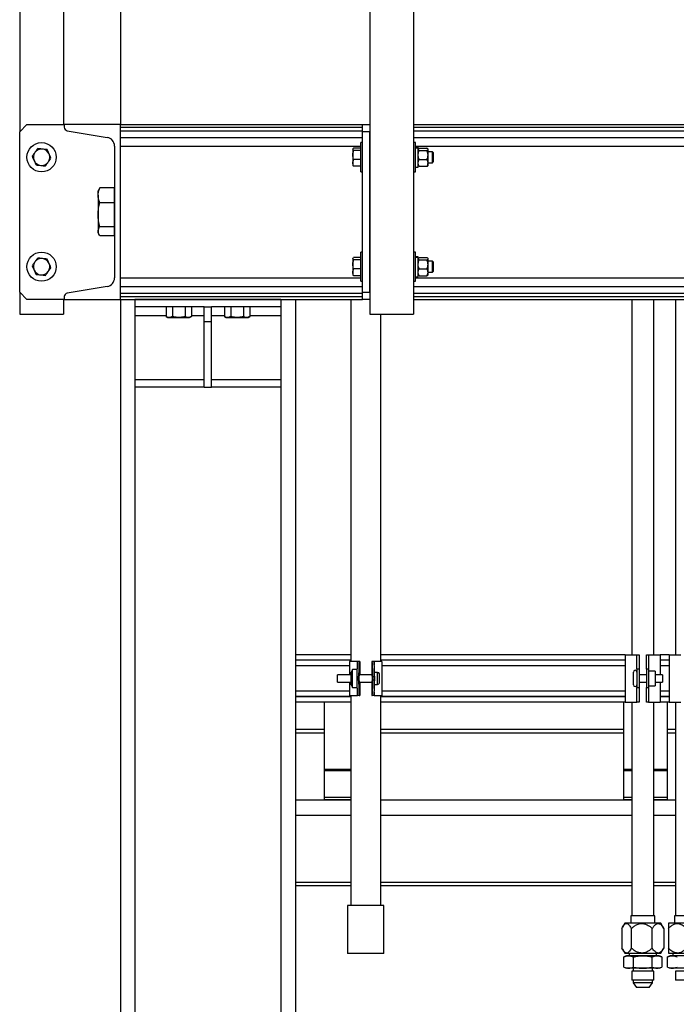
# Model space of a CAD drawing. Units: inches. Extents: x 0 to 2760, y 0 to 1818.
# Drawn here: x 371 to 393, y 240 to 274 of the extents above; entities that cross this region are included whole.
import ezdxf

# ---------------------------------------------------------------- set-up
doc = ezdxf.new("R2010")
doc.units = ezdxf.units.IN
doc.header["$LTSCALE"] = 96
doc.header["$MEASUREMENT"] = 0
doc.layers.add('GREEN', color=2, linetype='Continuous')

# ---------------------------------------------------------------- blocks, each defined once
blk = doc.blocks.new('30K-MAX-02')
for p, q in [((-1295.027, 232.154), (-1295.027, 184.779)), ((-1294.527, 232.154), (-1294.527, 232.153)), ((-1289.527, 232.153), (-1294.527, 232.153)), ((-1294.527, 232.153), (-1294.527, 231.904)), ((-1289.527, 232.154), (-1289.527, 232.153)), ((-1289.527, 232.153), (-1289.527, 231.904)), ((-1289.027, 232.154), (-1289.027, 219.983)), ((-1287.133, 232.154), (-1287.133, 219.751)), ((-1277.496, 232.154), (-1277.496, 219.983)), ((-1276.746, 219.983), (-1276.746, 232.154)), ((-1275.996, 232.154), (-1275.996, 219.983)), ((-1292.152, 231.904), (-1294.527, 231.904)), ((-1294.527, 231.904), (-1294.527, 231.591)), ((-1292.152, 231.404), (-1292.152, 231.904)), ((-1292.152, 231.904), (-1291.902, 231.904)), ((-1289.527, 231.904), (-1291.902, 231.904)), ((-1291.902, 231.404), (-1291.902, 231.904)), ((-1289.527, 231.904), (-1289.527, 231.591)), ((-1294.527, 231.591), (-1294.527, 229.403)), ((-1293.46, 231.591), (-1294.527, 231.591)), ((-1292.152, 231.591), (-1292.594, 231.591)), ((-1291.46, 231.591), (-1291.902, 231.591)), ((-1289.527, 231.591), (-1290.594, 231.591)), ((-1289.527, 231.591), (-1289.527, 229.403)), ((-1286.103, 219.751), (-1286.103, 231.654)), ((-1292.152, 231.404), (-1291.902, 231.404)), ((-1292.152, 229.154), (-1292.152, 231.404)), ((-1291.902, 229.154), (-1291.902, 231.404)), ((-1294.527, 229.403), (-1294.527, 229.154)), ((-1292.152, 229.403), (-1294.527, 229.403)), ((-1292.152, 229.154), (-1294.527, 229.154)), ((-1294.527, 229.154), (-1294.527, 184.779)), ((-1292.152, 229.154), (-1291.902, 229.154)), ((-1289.527, 229.403), (-1291.902, 229.403)), ((-1289.527, 229.154), (-1291.902, 229.154)), ((-1289.527, 229.403), (-1289.527, 229.154)), ((-1289.527, 229.154), (-1289.527, 201.072)), ((-1287.133, 219.983), (-1289.027, 219.983)), ((-1289.027, 219.983), (-1289.027, 219.796)), ((-1277.721, 219.983), (-1286.103, 219.983)), ((-1277.721, 219.983), (-1277.721, 218.358)), ((-1277.721, 219.983), (-1277.321, 219.983)), ((-1277.321, 219.983), (-1277.246, 219.983)), ((-1277.321, 219.483), (-1277.321, 219.983)), ((-1277.246, 219.983), (-1277.246, 219.483)), ((-1276.996, 219.983), (-1276.921, 219.983)), ((-1276.996, 219.483), (-1276.996, 219.983)), ((-1276.921, 219.983), (-1276.921, 219.483)), ((-1276.921, 219.983), (-1276.521, 219.983)), ((-1276.221, 219.983), (-1276.521, 219.983)), ((-1276.521, 219.983), (-1276.521, 219.296)), ((-1276.221, 219.983), (-1276.221, 218.358)), ((-1276.221, 219.983), (-1275.821, 219.983)), ((-1289.027, 219.796), (-1289.027, 219.795)), ((-1287.133, 219.796), (-1289.027, 219.796)), ((-1289.027, 219.795), (-1289.027, 219.608)), ((-1287.133, 219.795), (-1289.027, 219.795)), ((-1287.171, 219.751), (-1287.171, 219.296)), ((-1286.911, 219.751), (-1287.171, 219.751)), ((-1286.911, 219.751), (-1286.911, 219.639)), ((-1286.844, 219.751), (-1286.904, 219.751)), ((-1286.823, 219.751), (-1286.844, 219.751)), ((-1286.823, 219.296), (-1286.823, 219.751)), ((-1286.823, 219.751), (-1286.823, 219.751)), ((-1286.823, 219.751), (-1286.823, 219.296)), ((-1286.413, 219.751), (-1286.413, 219.296)), ((-1286.412, 219.751), (-1286.413, 219.751)), ((-1286.392, 219.751), (-1286.412, 219.751)), ((-1286.412, 219.751), (-1286.412, 219.296)), ((-1286.331, 219.751), (-1286.392, 219.751)), ((-1286.325, 219.751), (-1286.331, 219.751)), ((-1286.065, 219.751), (-1286.325, 219.751)), ((-1286.325, 219.751), (-1286.325, 219.639)), ((-1277.721, 219.796), (-1286.103, 219.796)), ((-1277.721, 219.795), (-1286.103, 219.795)), ((-1286.065, 219.751), (-1286.065, 218.591)), ((-1276.221, 219.796), (-1276.521, 219.796)), ((-1276.221, 219.795), (-1276.521, 219.795)), ((-1287.171, 219.608), (-1289.027, 219.608)), ((-1289.027, 219.608), (-1289.027, 218.733)), ((-1287.114, 219.296), (-1287.588, 219.296)), ((-1287.588, 219.046), (-1287.588, 219.296)), ((-1287.072, 219.48), (-1287.114, 219.389)), ((-1287.114, 218.952), (-1287.114, 219.389)), ((-1286.917, 219.48), (-1287.072, 219.48)), ((-1287.072, 218.861), (-1287.072, 219.48)), ((-1286.398, 219.296), (-1286.838, 219.296)), ((-1286.21, 219.375), (-1286.316, 219.375)), ((-1286.21, 218.966), (-1286.21, 219.375)), ((-1286.148, 219.017), (-1286.148, 219.324)), ((-1277.721, 219.608), (-1286.065, 219.608)), ((-1277.446, 219.389), (-1277.446, 218.953)), ((-1277.246, 219.483), (-1277.321, 219.483)), ((-1277.321, 219.483), (-1277.321, 218.858)), ((-1277.246, 219.483), (-1277.246, 218.858)), ((-1276.996, 219.296), (-1277.246, 219.296)), ((-1276.921, 219.483), (-1276.996, 219.483)), ((-1276.996, 219.483), (-1276.996, 218.858)), ((-1276.921, 219.483), (-1276.921, 218.858)), ((-1276.702, 219.423), (-1276.921, 219.423)), ((-1276.702, 219.423), (-1276.702, 218.918)), ((-1276.452, 219.296), (-1276.702, 219.296)), ((-1276.221, 219.608), (-1276.521, 219.608)), ((-1276.452, 219.296), (-1276.452, 219.046)), ((-1287.588, 219.046), (-1287.114, 219.046)), ((-1287.171, 219.046), (-1287.171, 218.591)), ((-1286.921, 219.252), (-1286.921, 219.089)), ((-1286.844, 219.085), (-1286.844, 219.256)), ((-1286.838, 219.046), (-1286.398, 219.046)), ((-1286.823, 218.591), (-1286.823, 219.046)), ((-1286.823, 219.046), (-1286.823, 218.591)), ((-1286.413, 219.046), (-1286.413, 218.591)), ((-1286.412, 219.046), (-1286.412, 218.591)), ((-1286.316, 218.966), (-1286.21, 218.966)), ((-1286.314, 219.252), (-1286.314, 219.089)), ((-1277.246, 219.046), (-1276.996, 219.046)), ((-1276.702, 219.046), (-1276.452, 219.046)), ((-1276.521, 219.046), (-1276.521, 218.358)), ((-1287.171, 218.733), (-1289.027, 218.733)), ((-1289.027, 218.733), (-1289.027, 218.546)), ((-1287.114, 218.952), (-1287.072, 218.861)), ((-1287.072, 218.861), (-1286.917, 218.861)), ((-1286.911, 218.702), (-1286.911, 218.591)), ((-1286.325, 218.702), (-1286.325, 218.591)), ((-1277.721, 218.733), (-1286.065, 218.733)), ((-1277.321, 218.858), (-1277.246, 218.858)), ((-1277.321, 218.358), (-1277.321, 218.858)), ((-1277.246, 218.858), (-1277.246, 218.358)), ((-1276.996, 218.858), (-1276.921, 218.858)), ((-1276.996, 218.358), (-1276.996, 218.858)), ((-1276.921, 218.918), (-1276.702, 218.918)), ((-1276.921, 218.858), (-1276.921, 218.358)), ((-1276.221, 218.733), (-1276.521, 218.733)), ((-1289.027, 218.546), (-1289.027, 218.545)), ((-1287.133, 218.546), (-1289.027, 218.546)), ((-1289.027, 218.545), (-1289.027, 218.358)), ((-1287.133, 218.545), (-1289.027, 218.545)), ((-1287.133, 218.358), (-1289.027, 218.358)), ((-1289.027, 218.358), (-1289.027, 201.072)), ((-1288.027, 216.054), (-1288.027, 218.358)), ((-1287.171, 218.591), (-1286.911, 218.591)), ((-1287.133, 218.591), (-1287.133, 211.389)), ((-1286.911, 218.591), (-1286.904, 218.591)), ((-1286.844, 218.591), (-1286.904, 218.591)), ((-1286.844, 218.591), (-1286.823, 218.591)), ((-1286.823, 218.591), (-1286.823, 218.591)), ((-1286.413, 218.591), (-1286.412, 218.591)), ((-1286.412, 218.591), (-1286.392, 218.591)), ((-1286.331, 218.591), (-1286.392, 218.591)), ((-1286.325, 218.591), (-1286.065, 218.591)), ((-1286.103, 211.389), (-1286.103, 218.591)), ((-1277.721, 218.546), (-1286.103, 218.546)), ((-1277.721, 218.545), (-1286.103, 218.545)), ((-1277.721, 218.358), (-1286.103, 218.358)), ((-1277.777, 216.054), (-1277.777, 218.358)), ((-1277.721, 218.358), (-1277.321, 218.358)), ((-1277.496, 218.358), (-1277.496, 211.041)), ((-1277.246, 218.358), (-1277.321, 218.358)), ((-1276.921, 218.358), (-1276.996, 218.358)), ((-1276.921, 218.358), (-1276.521, 218.358)), ((-1276.746, 211.041), (-1276.746, 218.358)), ((-1276.221, 218.546), (-1276.521, 218.546)), ((-1276.221, 218.545), (-1276.521, 218.545)), ((-1276.221, 218.358), (-1276.521, 218.358)), ((-1276.277, 216.054), (-1276.277, 218.358)), ((-1276.221, 218.358), (-1275.821, 218.358)), ((-1275.996, 218.358), (-1275.996, 211.041)), ((-1288.027, 217.421), (-1289.027, 217.421)), ((-1289.027, 217.311), (-1288.027, 217.311)), ((-1277.777, 217.421), (-1286.103, 217.421)), ((-1286.103, 217.311), (-1277.777, 217.311)), ((-1275.996, 217.421), (-1276.277, 217.421)), ((-1276.277, 217.311), (-1275.996, 217.311)), ((-1288.027, 216.01), (-1288.027, 216.054)), ((-1287.133, 216.054), (-1288.027, 216.054)), ((-1288.027, 215.09), (-1288.027, 216.01)), ((-1287.133, 216.01), (-1288.027, 216.01)), ((-1277.777, 216.01), (-1277.777, 216.054)), ((-1277.496, 216.054), (-1277.777, 216.054)), ((-1277.777, 215.09), (-1277.777, 216.01)), ((-1277.496, 216.01), (-1277.777, 216.01)), ((-1276.277, 216.054), (-1276.746, 216.054)), ((-1276.277, 216.01), (-1276.746, 216.01)), ((-1276.277, 216.01), (-1276.277, 216.054)), ((-1276.277, 215.09), (-1276.277, 216.01)), ((-1289.027, 215.013), (-1287.133, 215.013)), ((-1287.133, 215.09), (-1288.027, 215.09)), ((-1288.027, 215.013), (-1288.027, 215.09)), ((-1287.133, 215.013), (-1288.027, 215.013)), ((-1286.103, 215.013), (-1277.496, 215.013)), ((-1277.496, 215.09), (-1277.777, 215.09)), ((-1277.777, 215.013), (-1277.777, 215.09)), ((-1277.496, 215.013), (-1277.777, 215.013)), ((-1276.277, 215.09), (-1276.746, 215.09)), ((-1276.277, 215.013), (-1276.746, 215.013)), ((-1276.746, 215.013), (-1275.996, 215.013)), ((-1276.277, 215.013), (-1276.277, 215.09)), ((-1289.027, 214.483), (-1287.133, 214.483)), ((-1286.103, 214.483), (-1277.496, 214.483)), ((-1276.746, 214.483), (-1275.996, 214.483)), ((-1289.027, 212.185), (-1287.133, 212.185)), ((-1289.027, 212.075), (-1287.133, 212.075)), ((-1286.103, 212.185), (-1277.496, 212.185)), ((-1286.103, 212.075), (-1277.496, 212.075)), ((-1276.746, 212.185), (-1275.996, 212.185)), ((-1276.746, 212.075), (-1275.996, 212.075)), ((-1287.243, 211.389), (-1287.243, 209.748)), ((-1285.993, 211.389), (-1287.243, 211.389)), ((-1285.993, 209.748), (-1285.993, 211.389)), ((-1277.534, 211.041), (-1277.534, 210.783)), ((-1276.708, 211.041), (-1277.534, 211.041)), ((-1276.708, 210.783), (-1276.708, 211.041)), ((-1276.034, 211.041), (-1276.034, 210.783)), ((-1275.208, 211.041), (-1276.034, 211.041)), ((-1277.841, 210.606), (-1277.841, 209.929)), ((-1277.741, 210.783), (-1277.822, 210.641)), ((-1276.501, 210.783), (-1277.741, 210.783)), ((-1277.515, 210.606), (-1277.515, 209.929)), ((-1276.795, 209.929), (-1276.795, 210.606)), ((-1276.419, 210.641), (-1276.501, 210.783)), ((-1276.4, 210.606), (-1276.42, 210.641)), ((-1276.4, 210.606), (-1276.4, 209.929)), ((-1276.241, 210.783), (-1276.246, 210.774)), ((-1276.246, 210.606), (-1276.246, 209.929)), ((-1275.001, 210.783), (-1276.241, 210.783)), ((-1277.822, 209.894), (-1277.741, 209.753)), ((-1276.501, 209.753), (-1276.419, 209.894)), ((-1276.42, 209.894), (-1276.4, 209.929)), ((-1285.993, 209.748), (-1287.243, 209.748)), ((-1277.683, 209.668), (-1277.77, 209.627)), ((-1277.77, 209.279), (-1277.77, 209.627)), ((-1277.741, 209.753), (-1276.601, 209.753)), ((-1277.608, 209.668), (-1277.683, 209.668)), ((-1277.121, 209.668), (-1277.608, 209.668)), ((-1277.592, 209.753), (-1277.592, 209.668)), ((-1277.445, 209.279), (-1277.445, 209.627)), ((-1276.633, 209.668), (-1277.121, 209.668)), ((-1276.796, 209.279), (-1276.796, 209.627)), ((-1276.649, 209.668), (-1276.649, 209.753)), ((-1276.558, 209.668), (-1276.633, 209.668)), ((-1276.601, 209.753), (-1276.501, 209.753)), ((-1276.471, 209.627), (-1276.558, 209.668)), ((-1276.471, 209.627), (-1276.471, 209.279)), ((-1276.183, 209.668), (-1276.27, 209.627)), ((-1276.27, 209.279), (-1276.27, 209.627)), ((-1276.246, 209.761), (-1276.241, 209.753)), ((-1276.241, 209.753), (-1275.001, 209.753)), ((-1276.108, 209.668), (-1276.183, 209.668)), ((-1275.621, 209.668), (-1276.108, 209.668)), ((-1276.092, 209.753), (-1276.092, 209.668)), ((-1277.77, 209.279), (-1277.683, 209.239)), ((-1277.608, 209.239), (-1277.683, 209.239)), ((-1277.121, 209.239), (-1277.608, 209.239)), ((-1277.45, 209.239), (-1277.45, 209.145)), ((-1276.633, 209.239), (-1277.121, 209.239)), ((-1276.791, 209.145), (-1276.791, 209.239)), ((-1276.558, 209.239), (-1276.633, 209.239)), ((-1276.558, 209.239), (-1276.471, 209.279)), ((-1276.27, 209.279), (-1276.183, 209.239)), ((-1276.108, 209.239), (-1276.183, 209.239)), ((-1275.621, 209.239), (-1276.108, 209.239)), ((-1277.496, 209.145), (-1277.496, 208.835)), ((-1276.746, 209.145), (-1277.496, 209.145)), ((-1276.746, 208.835), (-1277.496, 208.835)), ((-1277.45, 208.835), (-1277.45, 208.736)), ((-1276.791, 208.736), (-1276.791, 208.835)), ((-1276.746, 208.835), (-1276.746, 209.145)), ((-1275.996, 209.145), (-1275.996, 208.835)), ((-1275.246, 209.145), (-1275.996, 209.145)), ((-1275.246, 208.835), (-1275.996, 208.835)), ((-1277.45, 208.736), (-1277.334, 208.582)), ((-1276.791, 208.736), (-1277.45, 208.736)), ((-1276.908, 208.582), (-1277.334, 208.582)), ((-1276.908, 208.582), (-1276.791, 208.736))]:
    blk.add_line(p, q)
for centre, start, end in [((-1277.383, 219.389), 0, 180), ((-1277.383, 218.953), 180, 0)]:
    blk.add_arc(centre, 0.0625, start, end)
for centre, major_axis, ratio, start_param, end_param in [((-1286.866, 219.171), (0, 0.8), 0.069927, 0.759762, 1.468461), ((-1286.806, 219.171), (0, 0.8), 0.069927, 0.759762, 1.570796), ((-1286.43, 219.171), (0, 0.8), 0.069927, 4.712389, 5.523423), ((-1286.37, 219.171), (0, 0.8), 0.069927, 4.814725, 5.523423), ((-1286.838, 219.171), (0, 0.125), 0.069927, 0, 0.822323), ((-1286.398, 219.171), (0, 0.125), 0.069927, 3.141593, 6.283185), ((-1286.21, 219.324), (-0.0625, 0), 0.818, 3.141593, 4.712389), ((-1298.302, 219.171), (11.441, 0), 0.069927, 0, 0.102336), ((-1298.302, 219.171), (11.441, 0), 0.069927, 6.18085, 6.283185), ((-1286.866, 219.171), (0, 0.8), 0.069927, 1.673132, 2.381831), ((-1286.806, 219.171), (0, 0.8), 0.069927, 1.570796, 2.381831), ((-1286.838, 219.171), (0, 0.125), 0.069927, 2.31927, 3.141593), ((-1286.43, 219.171), (0, 0.8), 0.069927, 3.901355, 4.712389), ((-1274.934, 219.171), (11.441, 0), 0.069927, 3.039257, 3.141593), ((-1274.934, 219.171), (11.441, 0), 0.069927, 3.141593, 3.243928), ((-1286.37, 219.171), (0, 0.8), 0.069927, 3.901355, 4.610053), ((-1286.21, 219.017), (-0.0625, 0), 0.818, 1.570796, 3.141593)]:
    blk.add_ellipse(centre, major_axis=major_axis, ratio=ratio, start_param=start_param, end_param=end_param)
for points, knots in [([(-1277.841, 210.606), (-1277.827, 210.632), (-1277.799, 210.683), (-1277.749, 210.746), (-1277.692, 210.781), (-1277.638, 210.768), (-1277.594, 210.729), (-1277.555, 210.679), (-1277.53, 210.633), (-1277.515, 210.606)], [0, 0, 0, 0, 0.1485006, 0.3000378, 0.4641486, 0.6291384, 0.7348995, 0.8435218, 1, 1, 1, 1]), ([(-1277.515, 210.606), (-1277.484, 210.632), (-1277.421, 210.684), (-1277.311, 210.746), (-1277.185, 210.781), (-1277.065, 210.768), (-1276.969, 210.729), (-1276.883, 210.679), (-1276.827, 210.633), (-1276.795, 210.606)], [0, 0, 0, 0, 0.150312, 0.300059, 0.464168, 0.62915, 0.736203, 0.843526, 1, 1, 1, 1]), ([(-1276.795, 210.606), (-1276.777, 210.632), (-1276.743, 210.684), (-1276.683, 210.747), (-1276.632, 210.772), (-1276.589, 210.775), (-1276.557, 210.769), (-1276.513, 210.744), (-1276.467, 210.701), (-1276.428, 210.65), (-1276.407, 210.617), (-1276.4, 210.606)], [0, 0, 0, 0, 0.15022, 0.299876, 0.467592, 0.499731, 0.590155, 0.680721, 0.809483, 0.938626, 1, 1, 1, 1]), ([(-1276.246, 210.606), (-1276.219, 210.632), (-1276.164, 210.683), (-1276.069, 210.746), (-1275.959, 210.781), (-1275.855, 210.768), (-1275.772, 210.729), (-1275.697, 210.679), (-1275.649, 210.633), (-1275.621, 210.606)], [0, 0, 0, 0, 0.148501, 0.300041, 0.464155, 0.629138, 0.734902, 0.843524, 1, 1, 1, 1]), ([(-1276.246, 210.774), (-1276.246, 210.772), (-1276.246, 210.769), (-1276.246, 210.744), (-1276.246, 210.701), (-1276.246, 210.65), (-1276.246, 210.617), (-1276.246, 210.606)], [0, 0, 0, 0, 0.180738, 0.361777, 0.619165, 0.877312, 1, 1, 1, 1]), ([(-1277.515, 209.929), (-1277.529, 209.903), (-1277.558, 209.852), (-1277.607, 209.789), (-1277.665, 209.754), (-1277.719, 209.767), (-1277.762, 209.806), (-1277.801, 209.856), (-1277.826, 209.902), (-1277.841, 209.929)], [0, 0, 0, 0, 0.1485094, 0.3000378, 0.4641582, 0.6291379, 0.7348998, 0.8435216, 1, 1, 1, 1]), ([(-1276.795, 209.929), (-1276.826, 209.903), (-1276.889, 209.851), (-1276.998, 209.789), (-1277.125, 209.754), (-1277.245, 209.767), (-1277.341, 209.806), (-1277.427, 209.856), (-1277.483, 209.902), (-1277.515, 209.929)], [0, 0, 0, 0, 0.150312, 0.30006, 0.464169, 0.629151, 0.736204, 0.843527, 1, 1, 1, 1]), ([(-1276.4, 209.929), (-1276.417, 209.903), (-1276.451, 209.851), (-1276.512, 209.789), (-1276.563, 209.763), (-1276.606, 209.76), (-1276.638, 209.766), (-1276.682, 209.791), (-1276.728, 209.834), (-1276.766, 209.885), (-1276.788, 209.918), (-1276.795, 209.929)], [0, 0, 0, 0, 0.15022, 0.299876, 0.467592, 0.499732, 0.590155, 0.680721, 0.809483, 0.938626, 1, 1, 1, 1]), ([(-1275.621, 209.929), (-1275.647, 209.903), (-1275.702, 209.852), (-1275.797, 209.789), (-1275.907, 209.754), (-1276.011, 209.767), (-1276.094, 209.806), (-1276.169, 209.856), (-1276.217, 209.902), (-1276.246, 209.929)], [0, 0, 0, 0, 0.148506, 0.30004, 0.464153, 0.629138, 0.734907, 0.843523, 1, 1, 1, 1]), ([(-1276.246, 209.929), (-1276.246, 209.903), (-1276.246, 209.851), (-1276.246, 209.789), (-1276.246, 209.763), (-1276.246, 209.761), (-1276.246, 209.761)], [0, 0, 0, 0, 0.300602, 0.600073, 0.935696, 1, 1, 1, 1]), ([(-1277.77, 209.627), (-1277.743, 209.638), (-1277.69, 209.661), (-1277.635, 209.665), (-1277.608, 209.668)], [0, 0, 0, 0, 0.496947, 1, 1, 1, 1]), ([(-1277.608, 209.668), (-1277.581, 209.665), (-1277.526, 209.661), (-1277.472, 209.638), (-1277.445, 209.627)], [0, 0, 0, 0, 0.496395, 1, 1, 1, 1]), ([(-1277.445, 209.627), (-1277.392, 209.638), (-1277.285, 209.661), (-1277.176, 209.665), (-1277.121, 209.668)], [0, 0, 0, 0, 0.49696, 1, 1, 1, 1]), ([(-1277.121, 209.668), (-1277.066, 209.665), (-1276.957, 209.661), (-1276.85, 209.638), (-1276.796, 209.627)], [0, 0, 0, 0, 0.496385, 1, 1, 1, 1]), ([(-1276.796, 209.627), (-1276.769, 209.638), (-1276.716, 209.661), (-1276.661, 209.665), (-1276.633, 209.668)], [0, 0, 0, 0, 0.496973, 1, 1, 1, 1]), ([(-1276.633, 209.668), (-1276.606, 209.665), (-1276.552, 209.661), (-1276.498, 209.638), (-1276.471, 209.627)], [0, 0, 0, 0, 0.496396, 1, 1, 1, 1]), ([(-1276.27, 209.627), (-1276.243, 209.638), (-1276.19, 209.661), (-1276.135, 209.665), (-1276.108, 209.668)], [0, 0, 0, 0, 0.496947, 1, 1, 1, 1]), ([(-1276.108, 209.668), (-1276.081, 209.665), (-1276.026, 209.661), (-1275.972, 209.638), (-1275.945, 209.627)], [0, 0, 0, 0, 0.496395, 1, 1, 1, 1]), ([(-1277.77, 209.279), (-1277.743, 209.268), (-1277.69, 209.245), (-1277.635, 209.241), (-1277.608, 209.239)], [0, 0, 0, 0, 0.496947, 1, 1, 1, 1]), ([(-1277.608, 209.239), (-1277.581, 209.241), (-1277.526, 209.245), (-1277.472, 209.268), (-1277.445, 209.279)], [0, 0, 0, 0, 0.496395, 1, 1, 1, 1]), ([(-1277.445, 209.279), (-1277.392, 209.268), (-1277.285, 209.245), (-1277.176, 209.241), (-1277.121, 209.239)], [0, 0, 0, 0, 0.49696, 1, 1, 1, 1]), ([(-1277.121, 209.239), (-1277.066, 209.241), (-1276.957, 209.245), (-1276.85, 209.268), (-1276.796, 209.279)], [0, 0, 0, 0, 0.496385, 1, 1, 1, 1]), ([(-1276.796, 209.279), (-1276.769, 209.268), (-1276.716, 209.245), (-1276.661, 209.241), (-1276.633, 209.239)], [0, 0, 0, 0, 0.496973, 1, 1, 1, 1]), ([(-1276.633, 209.239), (-1276.606, 209.241), (-1276.552, 209.245), (-1276.498, 209.268), (-1276.471, 209.279)], [0, 0, 0, 0, 0.496396, 1, 1, 1, 1]), ([(-1276.27, 209.279), (-1276.243, 209.268), (-1276.19, 209.245), (-1276.135, 209.241), (-1276.108, 209.239)], [0, 0, 0, 0, 0.496947, 1, 1, 1, 1]), ([(-1276.108, 209.239), (-1276.081, 209.241), (-1276.026, 209.245), (-1275.972, 209.268), (-1275.945, 209.279)], [0, 0, 0, 0, 0.496395, 1, 1, 1, 1])]:
    blk.add_open_spline(points, degree=3, knots=knots)
at = {"layer": 'GREEN'}
for p, q in [((-1286.477, 279.279), (-1286.477, 231.654)), ((-1284.977, 279.279), (-1284.977, 231.654)), ((-1298.477, 260.279), (-1298.477, 237.904)), ((-1296.977, 260.279), (-1296.977, 238.154)), ((-1295.027, 243.154), (-1295.027, 238.154)), ((-1298.227, 238.154), (-1298.477, 237.904)), ((-1298.477, 232.404), (-1298.477, 237.904)), ((-1298.227, 238.154), (-1296.947, 238.154)), ((-1296.947, 238.154), (-1296.947, 238.056)), ((-1295.027, 238.154), (-1296.947, 238.154)), ((-1296.847, 237.937), (-1295.477, 237.709)), ((-1295.027, 232.154), (-1295.027, 238.154)), ((-1295.027, 238.154), (-1286.727, 238.154)), ((-1295.027, 238.056), (-1295.027, 238.154)), ((-1295.027, 238.056), (-1286.727, 238.056)), ((-1295.027, 237.937), (-1286.727, 237.937)), ((-1286.727, 238.154), (-1286.477, 238.154)), ((-1286.727, 237.904), (-1286.727, 238.154)), ((-1286.477, 237.904), (-1286.727, 237.904)), ((-1286.727, 232.404), (-1286.727, 237.904)), ((-1286.477, 232.404), (-1286.477, 237.904)), ((-1284.977, 238.154), (-1212.527, 238.154)), ((-1284.977, 238.056), (-1212.527, 238.056)), ((-1284.977, 237.937), (-1212.527, 237.937)), ((-1295.027, 237.709), (-1286.727, 237.709)), ((-1286.727, 237.529), (-1286.79, 237.529)), ((-1286.79, 237.455), (-1286.79, 237.529)), ((-1284.977, 237.709), (-1212.527, 237.709)), ((-1284.914, 237.529), (-1284.977, 237.529)), ((-1284.914, 237.455), (-1284.914, 237.529)), ((-1295.227, 237.413), (-1295.227, 232.894)), ((-1295.027, 237.413), (-1286.79, 237.413)), ((-1287.053, 237.318), (-1287.058, 237.31)), ((-1287.058, 237.302), (-1287.058, 237.31)), ((-1287.058, 237.302), (-1287.058, 237.109)), ((-1286.79, 237.34), (-1287.033, 237.34)), ((-1286.79, 237.264), (-1287.033, 237.264)), ((-1286.79, 236.529), (-1286.79, 237.455)), ((-1284.914, 236.529), (-1284.914, 237.455)), ((-1284.914, 237.413), (-1212.59, 237.413)), ((-1284.82, 237.37), (-1284.914, 237.37)), ((-1284.914, 237.366), (-1284.82, 237.366)), ((-1284.914, 237.354), (-1284.82, 237.354)), ((-1284.82, 237.366), (-1284.82, 237.37)), ((-1284.82, 237.354), (-1284.82, 237.366)), ((-1284.82, 236.687), (-1284.82, 237.354)), ((-1284.813, 237.318), (-1284.82, 237.31)), ((-1284.782, 237.34), (-1284.52, 237.34)), ((-1284.782, 237.264), (-1284.52, 237.264)), ((-1284.483, 237.31), (-1284.49, 237.318)), ((-1284.483, 237.302), (-1284.483, 237.31)), ((-1284.483, 237.109), (-1284.483, 237.302)), ((-1284.327, 237.216), (-1284.483, 237.216)), ((-1284.29, 237.179), (-1284.327, 237.216)), ((-1284.327, 237.211), (-1284.327, 237.216)), ((-1284.327, 236.841), (-1284.327, 237.211)), ((-1284.29, 237.175), (-1284.29, 237.179)), ((-1284.29, 236.878), (-1284.29, 237.175)), ((-1287.058, 237.109), (-1287.058, 236.835)), ((-1286.79, 236.953), (-1287.033, 236.953)), ((-1284.782, 236.953), (-1284.52, 236.953)), ((-1284.483, 236.835), (-1284.483, 237.109)), ((-1284.483, 236.841), (-1284.327, 236.841)), ((-1284.327, 236.841), (-1284.29, 236.878)), ((-1287.058, 236.835), (-1287.058, 236.748)), ((-1287.058, 236.748), (-1287.053, 236.74)), ((-1286.79, 236.718), (-1287.033, 236.718)), ((-1286.79, 236.529), (-1286.727, 236.529)), ((-1284.977, 236.529), (-1284.914, 236.529)), ((-1284.914, 236.687), (-1284.82, 236.687)), ((-1284.82, 236.748), (-1284.813, 236.74)), ((-1284.782, 236.718), (-1284.52, 236.718)), ((-1284.49, 236.74), (-1284.483, 236.748)), ((-1284.483, 236.748), (-1284.483, 236.835)), ((-1295.756, 235.932), (-1295.79, 235.873)), ((-1295.79, 235.724), (-1295.79, 235.873)), ((-1295.242, 235.977), (-1295.726, 235.977)), ((-1295.242, 235.977), (-1295.242, 235.724)), ((-1295.227, 235.873), (-1295.242, 235.873)), ((-1295.79, 235.724), (-1295.79, 235.059)), ((-1295.242, 235.724), (-1295.242, 235.471)), ((-1295.242, 235.471), (-1295.726, 235.471)), ((-1295.242, 235.471), (-1295.242, 235.059)), ((-1295.79, 235.059), (-1295.79, 234.489)), ((-1295.242, 235.059), (-1295.242, 234.648)), ((-1295.79, 234.489), (-1295.79, 234.435)), ((-1295.242, 234.648), (-1295.726, 234.648)), ((-1295.242, 234.648), (-1295.242, 234.489)), ((-1295.242, 234.489), (-1295.242, 234.331)), ((-1295.79, 234.435), (-1295.756, 234.376)), ((-1295.242, 234.331), (-1295.726, 234.331)), ((-1295.242, 234.435), (-1295.227, 234.435)), ((-1287.053, 233.568), (-1287.058, 233.56)), ((-1287.058, 233.552), (-1287.058, 233.56)), ((-1287.058, 233.552), (-1287.058, 233.359)), ((-1286.79, 233.59), (-1287.033, 233.59)), ((-1286.79, 233.514), (-1287.033, 233.514)), ((-1286.727, 233.779), (-1286.79, 233.779)), ((-1286.79, 233.705), (-1286.79, 233.779)), ((-1286.79, 232.779), (-1286.79, 233.705)), ((-1284.914, 233.779), (-1284.977, 233.779)), ((-1284.914, 233.705), (-1284.914, 233.779)), ((-1284.914, 232.779), (-1284.914, 233.705)), ((-1284.82, 233.62), (-1284.914, 233.62)), ((-1284.914, 233.616), (-1284.82, 233.616)), ((-1284.914, 233.604), (-1284.82, 233.604)), ((-1284.82, 233.616), (-1284.82, 233.62)), ((-1284.82, 233.604), (-1284.82, 233.616)), ((-1284.82, 232.937), (-1284.82, 233.604)), ((-1284.813, 233.568), (-1284.82, 233.56)), ((-1284.782, 233.59), (-1284.52, 233.59)), ((-1284.782, 233.514), (-1284.52, 233.514)), ((-1284.483, 233.56), (-1284.49, 233.568)), ((-1284.483, 233.552), (-1284.483, 233.56)), ((-1284.483, 233.359), (-1284.483, 233.552)), ((-1284.327, 233.466), (-1284.483, 233.466)), ((-1284.29, 233.429), (-1284.327, 233.466)), ((-1284.327, 233.461), (-1284.327, 233.466)), ((-1287.058, 233.359), (-1287.058, 233.085)), ((-1286.79, 233.203), (-1287.033, 233.203)), ((-1284.782, 233.203), (-1284.52, 233.203)), ((-1284.483, 233.085), (-1284.483, 233.359)), ((-1284.327, 233.091), (-1284.327, 233.461)), ((-1284.327, 233.091), (-1284.29, 233.128)), ((-1284.29, 233.425), (-1284.29, 233.429)), ((-1284.29, 233.128), (-1284.29, 233.425)), ((-1295.027, 232.894), (-1286.79, 232.894)), ((-1287.058, 233.085), (-1287.058, 232.998)), ((-1287.058, 232.998), (-1287.053, 232.99)), ((-1286.79, 232.968), (-1287.033, 232.968)), ((-1284.914, 232.937), (-1284.82, 232.937)), ((-1284.914, 232.894), (-1212.59, 232.894)), ((-1284.82, 232.998), (-1284.813, 232.99)), ((-1284.782, 232.968), (-1284.52, 232.968)), ((-1284.49, 232.99), (-1284.483, 232.998)), ((-1284.483, 233.091), (-1284.327, 233.091)), ((-1284.483, 232.998), (-1284.483, 233.085)), ((-1295.477, 232.598), (-1296.847, 232.37)), ((-1295.027, 232.598), (-1286.727, 232.598)), ((-1286.79, 232.779), (-1286.727, 232.779)), ((-1284.977, 232.779), (-1284.914, 232.779)), ((-1284.977, 232.598), (-1212.527, 232.598)), ((-1298.477, 232.404), (-1298.477, 231.654)), ((-1298.477, 232.404), (-1298.227, 232.154)), ((-1296.947, 232.154), (-1298.227, 232.154)), ((-1296.977, 232.154), (-1296.977, 231.654)), ((-1296.947, 232.252), (-1296.947, 232.154)), ((-1296.947, 232.154), (-1295.027, 232.154)), ((-1295.027, 232.37), (-1286.727, 232.37)), ((-1295.027, 232.154), (-1295.027, 232.252)), ((-1295.027, 232.252), (-1286.727, 232.252)), ((-1295.027, 232.154), (-1286.727, 232.154)), ((-1286.727, 232.404), (-1286.477, 232.404)), ((-1286.727, 232.154), (-1286.727, 232.404)), ((-1286.477, 232.154), (-1286.727, 232.154)), ((-1284.977, 232.37), (-1212.527, 232.37)), ((-1284.977, 232.252), (-1212.527, 232.252)), ((-1284.977, 232.154), (-1212.527, 232.154)), ((-1293.46, 231.904), (-1293.46, 231.573)), ((-1293.243, 231.904), (-1293.243, 231.573)), ((-1292.81, 231.904), (-1292.81, 231.573)), ((-1292.594, 231.904), (-1292.594, 231.573)), ((-1291.46, 231.904), (-1291.46, 231.573)), ((-1291.243, 231.904), (-1291.243, 231.573)), ((-1290.81, 231.904), (-1290.81, 231.573)), ((-1290.594, 231.904), (-1290.594, 231.573)), ((-1298.477, 231.654), (-1296.977, 231.654)), ((-1293.46, 231.573), (-1293.402, 231.54)), ((-1293.402, 231.54), (-1293.352, 231.54)), ((-1293.352, 231.54), (-1293.027, 231.54)), ((-1293.027, 231.54), (-1292.702, 231.54)), ((-1292.702, 231.54), (-1292.652, 231.54)), ((-1292.652, 231.54), (-1292.594, 231.573)), ((-1291.46, 231.573), (-1291.402, 231.54)), ((-1291.402, 231.54), (-1291.352, 231.54)), ((-1291.352, 231.54), (-1291.027, 231.54)), ((-1291.027, 231.54), (-1290.702, 231.54)), ((-1290.702, 231.54), (-1290.652, 231.54)), ((-1290.652, 231.54), (-1290.594, 231.573)), ((-1286.477, 231.654), (-1284.977, 231.654))]:
    blk.add_line(p, q, dxfattribs=at)
for centre in [(-1297.727, 237.029), (-1297.727, 233.279)]:
    blk.add_circle(centre, 0.5, dxfattribs=at)
for centre, radius, start, end in [((-1296.827, 238.056), 0.12, 180, 260.537), ((-1295.527, 237.413), 0.3, 0, 80.537), ((-1297.727, 237.029), 0.281, 144.1069, 204.1069), ((-1297.727, 237.029), 0.281, 84.1069, 144.1069), ((-1297.727, 237.029), 0.281, 24.1069, 84.1069), ((-1297.727, 237.029), 0.281, 204.1069, 264.1069), ((-1297.727, 237.029), 0.281, 264.1069, 324.1069), ((-1297.727, 237.029), 0.281, 324.1069, 24.1069), ((-1297.727, 233.279), 0.281, 84.1069, 144.1069), ((-1297.727, 233.279), 0.281, 24.1069, 84.1069), ((-1297.727, 233.279), 0.281, 144.1069, 204.1069), ((-1297.727, 233.279), 0.281, 204.1069, 264.1069), ((-1297.727, 233.279), 0.281, 324.1069, 24.1069), ((-1297.727, 233.279), 0.281, 264.1069, 324.1069), ((-1295.527, 232.894), 0.3, 279.463, 0), ((-1296.827, 232.252), 0.12, 99.463, 180)]:
    blk.add_arc(centre, radius, start, end, dxfattribs=at)
for points, knots in [([(-1297.954, 237.193), (-1297.98, 237.159), (-1298.012, 237.114), (-1298.043, 237.071), (-1298.05, 237.062)], [0, 0, 0, 0, 0.782913, 1, 1, 1, 1]), ([(-1297.859, 237.325), (-1297.883, 237.292), (-1297.915, 237.248), (-1297.947, 237.204), (-1297.954, 237.193)], [0, 0, 0, 0, 0.763361, 1, 1, 1, 1]), ([(-1297.698, 237.308), (-1297.702, 237.309), (-1297.756, 237.314), (-1297.81, 237.32), (-1297.859, 237.325)], [0, 0, 0, 0, 0.070219, 1, 1, 1, 1]), ([(-1297.537, 237.291), (-1297.563, 237.294), (-1297.616, 237.3), (-1297.67, 237.305), (-1297.698, 237.308)], [0, 0, 0, 0, 0.49546, 1, 1, 1, 1]), ([(-1297.47, 237.143), (-1297.472, 237.147), (-1297.494, 237.197), (-1297.516, 237.246), (-1297.537, 237.291)], [0, 0, 0, 0, 0.070234, 1, 1, 1, 1]), ([(-1287.058, 237.302), (-1287.057, 237.305), (-1287.056, 237.318), (-1287.043, 237.33), (-1287.033, 237.34)], [0, 0, 0, 0, 0.236629, 1, 1, 1, 1]), ([(-1287.033, 237.264), (-1287.036, 237.267), (-1287.051, 237.279), (-1287.055, 237.292), (-1287.058, 237.302)], [0, 0, 0, 0, 0.217067, 1, 1, 1, 1]), ([(-1287.058, 237.109), (-1287.058, 237.112), (-1287.057, 237.165), (-1287.045, 237.216), (-1287.033, 237.264)], [0, 0, 0, 0, 0.070218, 1, 1, 1, 1]), ([(-1284.782, 237.264), (-1284.788, 237.267), (-1284.81, 237.279), (-1284.815, 237.292), (-1284.82, 237.302)], [0, 0, 0, 0, 0.266156, 1, 1, 1, 1]), ([(-1284.82, 237.109), (-1284.818, 237.13), (-1284.815, 237.175), (-1284.799, 237.226), (-1284.786, 237.256), (-1284.782, 237.264)], [0, 0, 0, 0, 0.40571, 0.826092, 1, 1, 1, 1]), ([(-1284.808, 237.317), (-1284.805, 237.323), (-1284.8, 237.33), (-1284.786, 237.337), (-1284.782, 237.34)], [0, 0, 0, 0, 0.687886, 1, 1, 1, 1]), ([(-1284.483, 237.302), (-1284.483, 237.303), (-1284.483, 237.313), (-1284.496, 237.326), (-1284.516, 237.337), (-1284.52, 237.34)], [0, 0, 0, 0, 0.066002, 0.812876, 1, 1, 1, 1]), ([(-1284.52, 237.264), (-1284.515, 237.267), (-1284.493, 237.279), (-1284.487, 237.292), (-1284.483, 237.302)], [0, 0, 0, 0, 0.266157, 1, 1, 1, 1]), ([(-1284.483, 237.109), (-1284.484, 237.13), (-1284.487, 237.175), (-1284.504, 237.226), (-1284.517, 237.256), (-1284.52, 237.264)], [0, 0, 0, 0, 0.405709, 0.8260913, 1, 1, 1, 1]), ([(-1298.05, 237.062), (-1298.039, 237.038), (-1298.017, 236.989), (-1297.995, 236.939), (-1297.983, 236.914)], [0, 0, 0, 0, 0.495479, 1, 1, 1, 1]), ([(-1297.983, 236.914), (-1297.982, 236.91), (-1297.959, 236.86), (-1297.937, 236.811), (-1297.917, 236.766)], [0, 0, 0, 0, 0.070183, 1, 1, 1, 1]), ([(-1297.594, 236.732), (-1297.588, 236.742), (-1297.557, 236.785), (-1297.524, 236.829), (-1297.499, 236.864)], [0, 0, 0, 0, 0.217075, 1, 1, 1, 1]), ([(-1297.499, 236.864), (-1297.492, 236.874), (-1297.459, 236.919), (-1297.428, 236.962), (-1297.404, 236.995)], [0, 0, 0, 0, 0.236604, 1, 1, 1, 1]), ([(-1297.404, 236.995), (-1297.415, 237.019), (-1297.437, 237.068), (-1297.459, 237.118), (-1297.47, 237.143)], [0, 0, 0, 0, 0.495478, 1, 1, 1, 1]), ([(-1287.033, 236.953), (-1287.04, 236.978), (-1287.054, 237.029), (-1287.056, 237.082), (-1287.058, 237.109)], [0, 0, 0, 0, 0.495452, 1, 1, 1, 1]), ([(-1287.058, 236.835), (-1287.058, 236.838), (-1287.057, 236.878), (-1287.045, 236.917), (-1287.033, 236.953)], [0, 0, 0, 0, 0.070208, 1, 1, 1, 1]), ([(-1284.782, 236.953), (-1284.792, 236.977), (-1284.812, 237.027), (-1284.82, 237.08), (-1284.82, 237.108), (-1284.82, 237.109)], [0, 0, 0, 0, 0.483998, 0.985613, 1, 1, 1, 1]), ([(-1284.82, 236.835), (-1284.818, 236.852), (-1284.815, 236.885), (-1284.799, 236.924), (-1284.786, 236.947), (-1284.782, 236.953)], [0, 0, 0, 0, 0.405714, 0.826126, 1, 1, 1, 1]), ([(-1284.52, 236.953), (-1284.51, 236.977), (-1284.49, 237.027), (-1284.483, 237.08), (-1284.483, 237.108), (-1284.483, 237.109)], [0, 0, 0, 0, 0.483998, 0.985613, 1, 1, 1, 1]), ([(-1284.483, 236.835), (-1284.484, 236.852), (-1284.487, 236.885), (-1284.504, 236.924), (-1284.517, 236.947), (-1284.52, 236.953)], [0, 0, 0, 0, 0.405713, 0.826125, 1, 1, 1, 1]), ([(-1297.917, 236.766), (-1297.891, 236.763), (-1297.838, 236.758), (-1297.783, 236.752), (-1297.756, 236.749)], [0, 0, 0, 0, 0.49546, 1, 1, 1, 1]), ([(-1297.756, 236.749), (-1297.752, 236.749), (-1297.697, 236.743), (-1297.644, 236.738), (-1297.594, 236.732)], [0, 0, 0, 0, 0.070219, 1, 1, 1, 1]), ([(-1287.033, 236.718), (-1287.04, 236.737), (-1287.054, 236.775), (-1287.056, 236.815), (-1287.058, 236.835)], [0, 0, 0, 0, 0.495442, 1, 1, 1, 1]), ([(-1287.05, 236.74), (-1287.048, 236.735), (-1287.045, 236.728), (-1287.036, 236.72), (-1287.033, 236.718)], [0, 0, 0, 0, 0.634898, 1, 1, 1, 1]), ([(-1284.782, 236.718), (-1284.792, 236.736), (-1284.812, 236.773), (-1284.82, 236.814), (-1284.82, 236.835), (-1284.82, 236.835)], [0, 0, 0, 0, 0.4839848, 0.9855636, 1, 1, 1, 1]), ([(-1284.782, 236.718), (-1284.788, 236.721), (-1284.802, 236.728), (-1284.806, 236.736), (-1284.808, 236.74)], [0, 0, 0, 0, 0.4440295, 1, 1, 1, 1]), ([(-1284.52, 236.718), (-1284.51, 236.736), (-1284.49, 236.773), (-1284.483, 236.814), (-1284.483, 236.835), (-1284.483, 236.835)], [0, 0, 0, 0, 0.4839848, 0.9855636, 1, 1, 1, 1]), ([(-1284.52, 236.718), (-1284.514, 236.721), (-1284.501, 236.728), (-1284.497, 236.736), (-1284.494, 236.74)], [0, 0, 0, 0, 0.444031, 1, 1, 1, 1]), ([(-1295.79, 235.724), (-1295.79, 235.73), (-1295.789, 235.775), (-1295.775, 235.861), (-1295.742, 235.938), (-1295.726, 235.977)], [0, 0, 0, 0, 0.0700897, 0.5307931, 1, 1, 1, 1]), ([(-1295.726, 235.977), (-1295.734, 235.965), (-1295.746, 235.95), (-1295.753, 235.935), (-1295.755, 235.931)], [0, 0, 0, 0, 0.748351, 1, 1, 1, 1]), ([(-1295.726, 235.471), (-1295.744, 235.512), (-1295.78, 235.595), (-1295.786, 235.68), (-1295.79, 235.724)], [0, 0, 0, 0, 0.495453, 1, 1, 1, 1]), ([(-1295.79, 235.059), (-1295.79, 235.069), (-1295.789, 235.143), (-1295.775, 235.282), (-1295.742, 235.407), (-1295.726, 235.471)], [0, 0, 0, 0, 0.0700974, 0.5307973, 1, 1, 1, 1]), ([(-1295.726, 234.648), (-1295.744, 234.714), (-1295.78, 234.849), (-1295.786, 234.989), (-1295.79, 235.059)], [0, 0, 0, 0, 0.495458, 1, 1, 1, 1]), ([(-1295.79, 234.489), (-1295.788, 234.51), (-1295.783, 234.552), (-1295.756, 234.605), (-1295.734, 234.636), (-1295.726, 234.648)], [0, 0, 0, 0, 0.387643, 0.781048, 1, 1, 1, 1]), ([(-1295.726, 234.331), (-1295.739, 234.35), (-1295.767, 234.39), (-1295.787, 234.443), (-1295.789, 234.476), (-1295.79, 234.489)], [0, 0, 0, 0, 0.379184, 0.761899, 1, 1, 1, 1]), ([(-1297.859, 233.575), (-1297.883, 233.542), (-1297.915, 233.498), (-1297.947, 233.454), (-1297.954, 233.443)], [0, 0, 0, 0, 0.763361, 1, 1, 1, 1]), ([(-1297.698, 233.558), (-1297.702, 233.559), (-1297.756, 233.564), (-1297.81, 233.57), (-1297.859, 233.575)], [0, 0, 0, 0, 0.070218, 1, 1, 1, 1]), ([(-1297.537, 233.541), (-1297.563, 233.544), (-1297.616, 233.55), (-1297.67, 233.555), (-1297.698, 233.558)], [0, 0, 0, 0, 0.495458, 1, 1, 1, 1]), ([(-1297.47, 233.393), (-1297.472, 233.397), (-1297.494, 233.447), (-1297.516, 233.496), (-1297.537, 233.541)], [0, 0, 0, 0, 0.07023, 1, 1, 1, 1]), ([(-1287.058, 233.552), (-1287.057, 233.555), (-1287.056, 233.568), (-1287.043, 233.58), (-1287.033, 233.59)], [0, 0, 0, 0, 0.236626, 1, 1, 1, 1]), ([(-1287.033, 233.514), (-1287.036, 233.517), (-1287.051, 233.529), (-1287.055, 233.542), (-1287.058, 233.552)], [0, 0, 0, 0, 0.217067, 1, 1, 1, 1]), ([(-1287.058, 233.359), (-1287.058, 233.362), (-1287.057, 233.415), (-1287.045, 233.466), (-1287.033, 233.514)], [0, 0, 0, 0, 0.070218, 1, 1, 1, 1]), ([(-1284.782, 233.514), (-1284.788, 233.517), (-1284.81, 233.529), (-1284.815, 233.542), (-1284.82, 233.552)], [0, 0, 0, 0, 0.266169, 1, 1, 1, 1]), ([(-1284.82, 233.359), (-1284.818, 233.38), (-1284.815, 233.425), (-1284.799, 233.476), (-1284.786, 233.506), (-1284.782, 233.514)], [0, 0, 0, 0, 0.405709, 0.826143, 1, 1, 1, 1]), ([(-1284.808, 233.567), (-1284.805, 233.573), (-1284.8, 233.58), (-1284.786, 233.587), (-1284.782, 233.59)], [0, 0, 0, 0, 0.687886, 1, 1, 1, 1]), ([(-1284.483, 233.552), (-1284.483, 233.553), (-1284.483, 233.563), (-1284.496, 233.576), (-1284.516, 233.587), (-1284.52, 233.59)], [0, 0, 0, 0, 0.066001, 0.812879, 1, 1, 1, 1]), ([(-1284.52, 233.514), (-1284.515, 233.517), (-1284.493, 233.529), (-1284.487, 233.542), (-1284.483, 233.552)], [0, 0, 0, 0, 0.26617, 1, 1, 1, 1]), ([(-1284.483, 233.359), (-1284.484, 233.38), (-1284.487, 233.425), (-1284.504, 233.476), (-1284.517, 233.506), (-1284.52, 233.514)], [0, 0, 0, 0, 0.405708, 0.826141, 1, 1, 1, 1]), ([(-1297.954, 233.443), (-1297.98, 233.409), (-1298.012, 233.364), (-1298.043, 233.321), (-1298.05, 233.312)], [0, 0, 0, 0, 0.782923, 1, 1, 1, 1]), ([(-1298.05, 233.312), (-1298.039, 233.288), (-1298.017, 233.239), (-1297.995, 233.189), (-1297.983, 233.164)], [0, 0, 0, 0, 0.495454, 1, 1, 1, 1]), ([(-1297.983, 233.164), (-1297.982, 233.16), (-1297.959, 233.11), (-1297.937, 233.061), (-1297.917, 233.016)], [0, 0, 0, 0, 0.070232, 1, 1, 1, 1]), ([(-1297.499, 233.114), (-1297.492, 233.124), (-1297.459, 233.169), (-1297.428, 233.212), (-1297.404, 233.245)], [0, 0, 0, 0, 0.236639, 1, 1, 1, 1]), ([(-1297.404, 233.245), (-1297.415, 233.269), (-1297.437, 233.318), (-1297.459, 233.368), (-1297.47, 233.393)], [0, 0, 0, 0, 0.495452, 1, 1, 1, 1]), ([(-1287.033, 233.203), (-1287.04, 233.228), (-1287.054, 233.279), (-1287.056, 233.332), (-1287.058, 233.359)], [0, 0, 0, 0, 0.495479, 1, 1, 1, 1]), ([(-1287.058, 233.085), (-1287.058, 233.088), (-1287.057, 233.128), (-1287.045, 233.167), (-1287.033, 233.203)], [0, 0, 0, 0, 0.070205, 1, 1, 1, 1]), ([(-1284.782, 233.203), (-1284.792, 233.227), (-1284.812, 233.277), (-1284.82, 233.33), (-1284.82, 233.358), (-1284.82, 233.359)], [0, 0, 0, 0, 0.4840242, 0.9856122, 1, 1, 1, 1]), ([(-1284.82, 233.085), (-1284.818, 233.102), (-1284.815, 233.135), (-1284.799, 233.174), (-1284.786, 233.197), (-1284.782, 233.203)], [0, 0, 0, 0, 0.405739, 0.826095, 1, 1, 1, 1]), ([(-1284.52, 233.203), (-1284.51, 233.227), (-1284.49, 233.277), (-1284.483, 233.33), (-1284.483, 233.358), (-1284.483, 233.359)], [0, 0, 0, 0, 0.4840242, 0.9856122, 1, 1, 1, 1]), ([(-1284.483, 233.085), (-1284.484, 233.102), (-1284.487, 233.135), (-1284.504, 233.174), (-1284.517, 233.197), (-1284.52, 233.203)], [0, 0, 0, 0, 0.405738, 0.826094, 1, 1, 1, 1]), ([(-1297.917, 233.016), (-1297.891, 233.013), (-1297.838, 233.008), (-1297.783, 233.002), (-1297.756, 232.999)], [0, 0, 0, 0, 0.495458, 1, 1, 1, 1]), ([(-1297.756, 232.999), (-1297.752, 232.999), (-1297.697, 232.993), (-1297.644, 232.988), (-1297.594, 232.982)], [0, 0, 0, 0, 0.070218, 1, 1, 1, 1]), ([(-1297.594, 232.982), (-1297.588, 232.992), (-1297.557, 233.035), (-1297.524, 233.079), (-1297.499, 233.114)], [0, 0, 0, 0, 0.217075, 1, 1, 1, 1]), ([(-1287.033, 232.968), (-1287.04, 232.987), (-1287.054, 233.025), (-1287.056, 233.065), (-1287.058, 233.085)], [0, 0, 0, 0, 0.495442, 1, 1, 1, 1]), ([(-1287.05, 232.99), (-1287.048, 232.985), (-1287.045, 232.978), (-1287.036, 232.97), (-1287.033, 232.968)], [0, 0, 0, 0, 0.634906, 1, 1, 1, 1]), ([(-1284.782, 232.968), (-1284.792, 232.986), (-1284.812, 233.023), (-1284.82, 233.064), (-1284.82, 233.085), (-1284.82, 233.085)], [0, 0, 0, 0, 0.483985, 0.985604, 1, 1, 1, 1]), ([(-1284.782, 232.968), (-1284.788, 232.971), (-1284.802, 232.978), (-1284.806, 232.986), (-1284.808, 232.99)], [0, 0, 0, 0, 0.444041, 1, 1, 1, 1]), ([(-1284.52, 232.968), (-1284.51, 232.986), (-1284.49, 233.023), (-1284.483, 233.064), (-1284.483, 233.085), (-1284.483, 233.085)], [0, 0, 0, 0, 0.483985, 0.985604, 1, 1, 1, 1]), ([(-1284.52, 232.968), (-1284.514, 232.971), (-1284.501, 232.978), (-1284.497, 232.986), (-1284.494, 232.99)], [0, 0, 0, 0, 0.444042, 1, 1, 1, 1]), ([(-1293.352, 231.54), (-1293.354, 231.54), (-1293.374, 231.54), (-1293.41, 231.547), (-1293.443, 231.564), (-1293.46, 231.573)], [0, 0, 0, 0, 0.070074, 0.530769, 1, 1, 1, 1]), ([(-1293.243, 231.573), (-1293.261, 231.564), (-1293.296, 231.545), (-1293.333, 231.541), (-1293.352, 231.54)], [0, 0, 0, 0, 0.4954595, 1, 1, 1, 1]), ([(-1293.027, 231.54), (-1293.083, 231.544), (-1293.157, 231.549), (-1293.227, 231.569), (-1293.243, 231.573)], [0, 0, 0, 0, 0.770643, 1, 1, 1, 1]), ([(-1292.81, 231.573), (-1292.864, 231.56), (-1292.935, 231.542), (-1293.009, 231.54), (-1293.027, 231.54)], [0, 0, 0, 0, 0.753694, 1, 1, 1, 1]), ([(-1292.702, 231.54), (-1292.705, 231.54), (-1292.724, 231.54), (-1292.761, 231.547), (-1292.794, 231.564), (-1292.81, 231.573)], [0, 0, 0, 0, 0.070108, 0.530786, 1, 1, 1, 1]), ([(-1292.594, 231.573), (-1292.611, 231.564), (-1292.647, 231.545), (-1292.684, 231.541), (-1292.702, 231.54)], [0, 0, 0, 0, 0.495441, 1, 1, 1, 1]), ([(-1291.352, 231.54), (-1291.354, 231.54), (-1291.374, 231.54), (-1291.41, 231.547), (-1291.443, 231.564), (-1291.46, 231.573)], [0, 0, 0, 0, 0.0700738, 0.5307691, 1, 1, 1, 1]), ([(-1291.243, 231.573), (-1291.261, 231.564), (-1291.296, 231.545), (-1291.333, 231.541), (-1291.352, 231.54)], [0, 0, 0, 0, 0.4954595, 1, 1, 1, 1]), ([(-1291.027, 231.54), (-1291.083, 231.544), (-1291.157, 231.549), (-1291.227, 231.569), (-1291.243, 231.573)], [0, 0, 0, 0, 0.7706433, 1, 1, 1, 1]), ([(-1290.81, 231.573), (-1290.864, 231.56), (-1290.935, 231.542), (-1291.009, 231.54), (-1291.027, 231.54)], [0, 0, 0, 0, 0.753694, 1, 1, 1, 1]), ([(-1290.702, 231.54), (-1290.705, 231.54), (-1290.724, 231.54), (-1290.761, 231.547), (-1290.794, 231.564), (-1290.81, 231.573)], [0, 0, 0, 0, 0.070108, 0.530787, 1, 1, 1, 1]), ([(-1290.594, 231.573), (-1290.611, 231.564), (-1290.647, 231.545), (-1290.684, 231.541), (-1290.702, 231.54)], [0, 0, 0, 0, 0.495441, 1, 1, 1, 1])]:
    blk.add_open_spline(points, degree=3, knots=knots, dxfattribs=at)

msp = doc.modelspace()

# ---------------------------------------------------------------- block references
msp.add_blockref('30K-MAX-02', (1669.277, 32.346))

doc.saveas('drawing.dxf')
